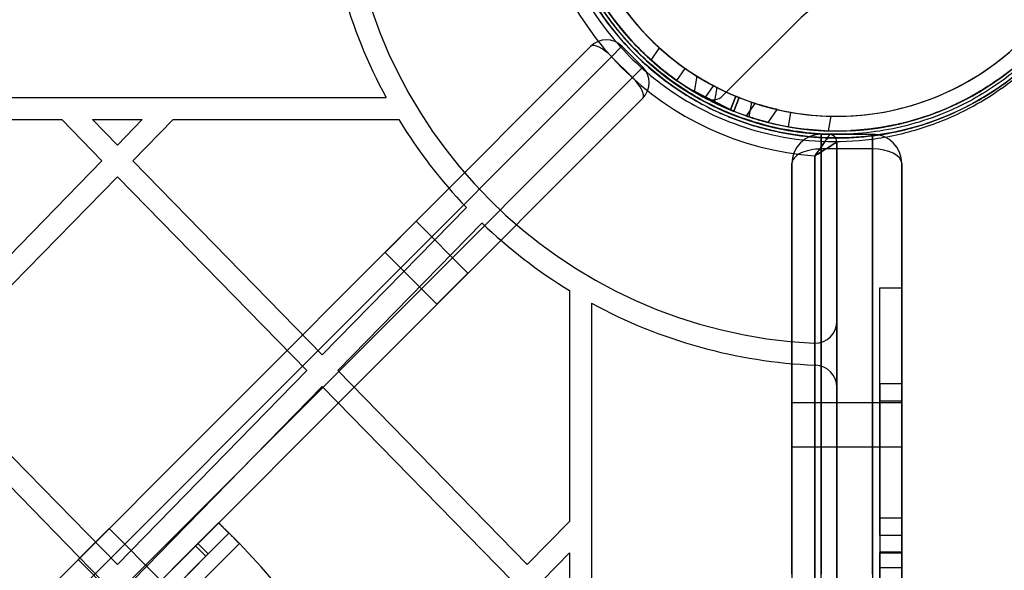
# Model space of a CAD drawing. Units: millimetres. Extents: x 18948 to 24524, y 26956 to 31760.
# Drawn here: x 21387 to 21521, y 29863 to 29938 of the extents above; entities that cross this region are included whole.
import ezdxf

# ---------------------------------------------------------------- set-up
doc = ezdxf.new("R2010")
doc.units = ezdxf.units.MM
doc.header["$LTSCALE"] = 200
doc.layers.add('OTWORY_MONTAŻOWE', color=1, linetype='Continuous')

msp = doc.modelspace()

# ---------------------------------------------------------------- linework, layer by layer
at = {"color": 7, "linetype": 'Continuous', "lineweight": 25}
for p, q in [((21482.64, 29927.93), (21493, 29938.29)), ((21464.62, 29934.66), (20824.69, 29294.73)), ((21152.43, 29622.47), (21464.62, 29934.66)), ((21468.86, 29934.66), (21467.45, 29933.24)), ((21467.45, 29933.24), (21468.86, 29934.66)), ((21468.86, 29934.66), (21471.69, 29931.83)), ((21472.83, 29932.79), (21473.99, 29934.44)), ((20826.1, 29291.9), (21467.45, 29933.24)), ((21467.45, 29933.24), (21154.55, 29620.35)), ((21470.28, 29930.41), (21467.45, 29933.24)), ((21471.69, 29931.83), (21470.28, 29930.41)), ((21470.28, 29930.41), (21471.69, 29931.83)), ((21476.37, 29929.99), (21477.51, 29931.63)), ((21470.28, 29930.41), (20828.93, 29289.07)), ((21157.38, 29617.52), (21470.28, 29930.41)), ((21479.09, 29930.58), (21478.72, 29928.47)), ((21520.56, 29930.38), (21520.57, 29930.38)), ((21478.07, 29928.86), (21478.07, 29928.86)), ((21483.89, 29925.89), (21478.07, 29928.86)), ((21480.21, 29927.62), (21481.36, 29929.28)), ((21481.5, 29926.97), (21481.86, 29929.02)), ((21516.65, 29927.88), (21518.78, 29929.16)), ((20831.76, 29287.65), (21471.69, 29927.59)), ((20859.71, 29927.66), (21436.67, 29927.66)), ((21471.69, 29927.59), (21159.5, 29615.4)), ((21478.07, 29928.86), (21482.17, 29926.64)), ((21478.21, 29928.78), (21479.11, 29928.23)), ((21484.4, 29927.85), (21483.66, 29925.99)), ((21483.67, 29925.99), (21484.41, 29927.85)), ((21484.87, 29927.66), (21484.13, 29925.8)), ((21484.87, 29927.66), (21484.13, 29925.8)), ((21484.13, 29925.8), (21484.87, 29927.66)), ((21514.84, 29926.94), (21515.99, 29927.53)), ((21487.01, 29926.88), (21485.81, 29925.18)), ((21487.01, 29926.88), (21485.81, 29925.18)), ((21486.24, 29925.03), (21486.59, 29927.02)), ((21514.36, 29926.71), (21514.36, 29926.71)), ((21484.13, 29925.8), (21484.13, 29925.8)), ((21486.7, 29924.88), (21486.07, 29925.09)), ((21486.07, 29925.09), (21487.53, 29924.63)), ((21488.77, 29924.29), (21486.7, 29924.88)), ((21488.84, 29924.27), (21490.07, 29926.03)), ((21488.84, 29924.27), (21490.07, 29926.03)), ((21491.58, 29923.68), (21491.93, 29925.65)), ((21497.07, 29923.12), (21497.42, 29925.11)), ((21351.62, 29924.66), (21392.37, 29924.66)), ((21397.87, 29919.03), (21392.37, 29924.66)), ((21396.57, 29924.66), (21403.38, 29924.66)), ((21399.97, 29921.17), (21396.57, 29924.66)), ((21403.38, 29924.66), (21399.97, 29921.17)), ((21407.57, 29924.66), (21402.07, 29919.03)), ((21407.57, 29924.66), (21438.4, 29924.66)), ((21487.46, 29924.65), (21488.7, 29924.31)), ((21487.53, 29924.63), (21487.46, 29924.65)), ((21488.7, 29924.31), (21488.77, 29924.29)), ((21507.29, 29924.21), (21507.28, 29924.21)), ((21493.69, 29923.37), (21495.24, 29923.22)), ((21494.33, 29923.3), (21493.69, 29923.37)), ((21496.54, 29923.14), (21494.33, 29923.3)), ((21495.24, 29923.22), (21495.27, 29923.22)), ((21495.27, 29923.22), (21496.57, 29923.14)), ((21496.07, 29922.66), (21503.07, 29922.66)), ((21496.07, 29920.66), (21496.07, 29922.66)), ((21496.07, 29922.66), (21496.07, 29920.66)), ((21503.07, 29922.66), (21503.07, 29920.66)), ((21503.07, 29920.66), (21503.07, 29922.66)), ((21498.19, 29300.69), (21498.19, 29921.62)), ((21498.19, 29921.62), (21498.19, 29897.18)), ((21495.19, 29894.18), (21495.19, 29919.71)), ((21495.19, 29919.71), (21495.19, 29302.6)), ((21503.07, 29920.66), (21496.07, 29920.66)), ((21496.07, 29920.66), (21496.07, 29862.66)), ((21496.07, 29301.66), (21496.07, 29920.66)), ((21503.07, 29862.66), (21503.07, 29920.66)), ((21503.07, 29920.66), (21503.07, 29301.66)), ((21397.87, 29919.03), (21372, 29892.57)), ((21427.95, 29892.57), (21402.07, 29919.03)), ((21492.07, 29862.66), (21492.07, 29918.66)), ((21492.07, 29918.66), (21492.07, 29303.66)), ((21507.07, 29303.66), (21507.07, 29918.66)), ((21507.07, 29918.66), (21507.07, 29862.66)), ((21399.97, 29916.88), (21374.09, 29890.43)), ((21425.85, 29890.43), (21399.97, 29916.88)), ((21447.62, 29912.68), (21427.95, 29892.57)), ((21449.74, 29910.56), (21430.05, 29890.43)), ((21436.53, 29906.56), (21440.77, 29910.8)), ((21447.84, 29903.73), (21440.77, 29910.8)), ((21436.53, 29906.56), (21443.6, 29899.49)), ((21443.6, 29899.49), (21447.84, 29903.73)), ((21461.69, 29901.37), (21461.69, 29869.86)), ((21504.07, 29870.31), (21504.07, 29901.71)), ((21504.07, 29867.94), (21504.07, 29901.71)), ((21504.07, 29901.71), (21507.07, 29901.71)), ((21507.07, 29870.31), (21507.07, 29901.71)), ((21507.07, 29867.94), (21507.07, 29901.71)), ((21464.69, 29899.64), (21464.69, 29322.68)), ((21498.19, 29897.18), (21498.19, 29888.17)), ((21495.19, 29891.17), (21495.19, 29894.18)), ((21399.97, 29863.97), (21374.09, 29890.43)), ((21425.85, 29890.43), (21399.97, 29863.97)), ((21455.92, 29863.97), (21430.05, 29890.43)), ((21495.19, 29331.14), (21495.19, 29891.17)), ((21495.19, 29891.17), (21495.31, 29891.17)), ((21495.31, 29891.17), (21495.19, 29891.17)), ((21504.07, 29888.68), (21504.07, 29886.33)), ((21504.07, 29888.68), (21504.07, 29870.31)), ((21504.07, 29888.68), (21507.07, 29888.68)), ((21507.07, 29888.68), (21507.07, 29870.31)), ((21507.07, 29888.68), (21507.07, 29886.33)), ((21397.87, 29861.82), (21372, 29888.28)), ((21427.95, 29888.28), (21402.07, 29861.82)), ((21453.83, 29861.82), (21427.95, 29888.28)), ((21498.19, 29888.17), (21498.19, 29334.14)), ((21507.07, 29886.05), (21492.07, 29886.05)), ((21507.07, 29886.05), (21492.07, 29886.05)), ((21492.07, 29886.05), (21492.07, 29880.05)), ((21492.07, 29886.05), (21492.07, 29880.05)), ((21504.07, 29886.33), (21504.07, 29863.52)), ((21504.07, 29886.33), (21507.07, 29886.33)), ((21507.07, 29886.33), (21507.07, 29863.52)), ((21507.07, 29886.05), (21507.07, 29880.05)), ((21507.07, 29886.05), (21507.07, 29880.05)), ((21492.07, 29880.05), (21507.07, 29880.05)), ((21492.07, 29880.05), (21507.07, 29880.05)), ((21461.69, 29869.86), (21455.92, 29863.97)), ((21507.07, 29870.31), (21504.07, 29870.31)), ((21413.8, 29869.69), (21393.82, 29849.71)), ((21394.62, 29864.65), (21398.86, 29868.9)), ((21394.62, 29864.65), (21398.86, 29868.9)), ((21405.93, 29861.83), (21398.86, 29868.9)), ((21405.93, 29861.83), (21398.86, 29868.9)), ((21413.8, 29869.69), (21410.95, 29866.85)), ((21413.8, 29869.69), (21415.21, 29868.28)), ((21415.21, 29868.28), (21395.23, 29848.3)), ((21415.21, 29868.28), (21412.37, 29865.43)), ((21504.07, 29867.94), (21504.07, 29854.88)), ((21507.07, 29867.94), (21504.07, 29867.94)), ((21507.07, 29867.94), (21507.07, 29854.88)), ((21416.63, 29866.86), (21396.65, 29846.89)), ((21410.63, 29866.52), (21396.99, 29852.89)), ((21410.95, 29866.85), (21410.63, 29866.52)), ((21412.04, 29865.11), (21410.63, 29866.52)), ((21412.37, 29865.43), (21410.95, 29866.85)), ((21394.62, 29864.65), (21401.69, 29857.58)), ((21394.62, 29864.65), (21401.69, 29857.58)), ((21412.04, 29865.11), (21398.41, 29851.47)), ((21412.37, 29865.43), (21412.04, 29865.11)), ((21461.69, 29865.57), (21458.02, 29861.82)), ((21461.69, 29865.57), (21461.69, 29858.07)), ((21507.07, 29865.66), (21504.07, 29865.66)), ((21504.07, 29830.04), (21504.07, 29865.64)), ((21504.07, 29865.58), (21504.07, 29862.58)), ((21504.07, 29865.58), (21507.07, 29865.58)), ((21507.07, 29830.04), (21507.07, 29865.64)), ((21507.07, 29865.58), (21507.07, 29862.58)), ((21504.07, 29857.08), (21504.07, 29863.52)), ((21507.07, 29863.52), (21504.07, 29863.52)), ((21507.07, 29857.08), (21507.07, 29863.52))]:
    msp.add_line(p, q, dxfattribs=at)
msp.add_circle((21498.19, 29961.16), 39, dxfattribs=at)
for centre, radius, start, end in [((21498.19, 29961.16), 36.05, 159.3257, 247.5203), ((21498.19, 29961.16), 38.55, 181.4488, 268.5512), ((21498.19, 29961.16), 38.55, 181.4488, 268.5512), ((21498.19, 29961.16), 70.05, 182.4545, 208.5699), ((21498.19, 29961.16), 70.05, 182.4545, 208.5699), ((21498.19, 29961.16), 67.05, 182.6846, 267.3154), ((21498.19, 29961.16), 67.05, 182.6846, 267.3154), ((21498.19, 29961.16), 41.55, 184.1405, 265.8595), ((21498.19, 29961.16), 41.55, 184.1405, 265.8595), ((21498.19, 29961.16), 38.05, 204.2008, 335.6602), ((21498.19, 29961.16), 36.05, 204.3681, 335.4929), ((21498.19, 29961.16), 36.05, 204.4377, 247.5154), ((21498.19, 29961.16), 38.05, 208.0665, 241.9335), ((21498.19, 29961.16), 38.05, 208.0665, 241.9335), ((21498.19, 29961.16), 38.05, 211.7103, 328.2897), ((21498.19, 29961.16), 36.05, 213.6959, 326.3041), ((21500.07, 29931.21), 10, 93.5904, 135), ((21500.07, 29931.21), 10, 93.5904, 135), ((21466.74, 29932.54), 3, 45, 135), ((21498.19, 29961.16), 36.05, 227.8293, 235), ((21469.57, 29929.71), 3, 315, 45), ((21498.19, 29961.16), 38.05, 228.208, 235), ((21498.19, 29961.16), 36.05, 235, 242.1707), ((21498.19, 29961.16), 38.05, 235, 241.792), ((21481.23, 29929.35), 2, 241.9335, 315), ((21481.23, 29929.35), 2, 241.9335, 315), ((21498.19, 29961.16), 36.05, 251.2243, 260), ((21498.19, 29961.16), 38.05, 251.689, 260), ((21498.19, 29961.16), 36.05, 260, 268.7757), ((21498.19, 29961.16), 70.05, 211.4031, 223.7864), ((21498.19, 29961.16), 70.05, 211.4031, 223.7864), ((21498.19, 29961.16), 38.05, 260, 268.311), ((21496.07, 29918.66), 4, 90, 180), ((21497.19, 29921.62), 1, 0, 88.5512), ((21497.19, 29921.62), 1, 0, 88.5512), ((21503.07, 29918.66), 4, 0, 90), ((21498.19, 29961.16), 70.05, 226.2405, 238.5969), ((21498.19, 29961.16), 70.05, 226.2405, 238.5969), ((21498.19, 29961.16), 70.05, 241.4301, 267.5455), ((21498.19, 29961.16), 70.05, 241.4301, 267.5455), ((21495.19, 29897.18), 3, 270, 0), ((21495.19, 29897.18), 3, 267.3154, 270), ((21495.19, 29897.18), 3, 267.3154, 270), ((21495.19, 29888.17), 3, 0, 87.6463), ((21335.08, 29788.65), 113, 29.6184, 43.8052), ((21335.08, 29788.65), 113, 29.6184, 43.8052)]:
    msp.add_arc(centre, radius, start, end, dxfattribs=at)
for centre, major_axis, ratio, start_param, end_param in [((21466.74, 29932.54), (-2.12, 2.12), 0.333333, 4.712389, 6.283185), ((21469.57, 29929.71), (-2.12, 2.12), 0.333333, 3.141593, 4.712389), ((21496.07, 29918.66), (4, 0), 0.5, 1.570796, 3.141593), ((21496.07, 29918.66), (4, 0), 0.5, 1.570796, 3.141593), ((21503.07, 29918.66), (4, 0), 0.5, 0, 1.570796), ((21503.07, 29918.66), (4, 0), 0.5, 0, 1.570796)]:
    msp.add_ellipse(centre, major_axis=major_axis, ratio=ratio, start_param=start_param, end_param=end_param, dxfattribs=at)
for points, knots in [([(21462.6, 29974.62), (21461.87, 29972.32), (21460.42, 29967.74), (21459.99, 29961.24), (21460.44, 29955.54), (21461.5, 29950.68), (21463.18, 29945.99), (21465.45, 29941.56), (21468.28, 29937.46), (21472.12, 29933.23), (21477.16, 29929.1), (21481.5, 29927.02), (21483.67, 29925.99)], [0, 0, 0, 0, 0.122807, 0.245614, 0.330408, 0.415201, 0.499995, 0.584789, 0.669583, 0.754377, 0.877188, 1, 1, 1, 1]), ([(21459.94, 29972.17), (21459.58, 29970.74), (21458.84, 29967.86), (21458.36, 29963.37), (21458.36, 29958.87), (21458.88, 29954.43), (21459.87, 29950.15), (21461.3, 29946.08), (21463.11, 29942.28), (21465.49, 29938.4), (21468.51, 29934.59), (21472.19, 29931.03), (21476.16, 29928.06), (21480.36, 29925.66), (21484.73, 29923.82), (21489.97, 29922.32), (21496.07, 29921.51), (21502.96, 29921.8), (21509.75, 29923.29), (21515.6, 29925.7), (21520.47, 29928.66), (21524.41, 29931.78), (21527.75, 29935.2), (21530.48, 29938.77), (21532.65, 29942.32), (21534.51, 29946.18), (21535.41, 29948.97), (21535.85, 29950.37)], [0, 0, 0, 0, 0.031077, 0.06259, 0.093867, 0.125058, 0.156508, 0.187735, 0.219133, 0.250478, 0.292213, 0.333976, 0.375418, 0.417047, 0.458804, 0.50034, 0.562901, 0.625098, 0.687346, 0.749829, 0.791284, 0.833073, 0.87472, 0.905937, 0.937397, 0.968629, 1, 1, 1, 1]), ([(21459.19, 29961.16), (21459.23, 29959.8), (21459.31, 29957.08), (21459.97, 29953.1), (21460.99, 29949.23), (21462.36, 29945.59), (21464.07, 29942.15), (21466.03, 29939), (21468.25, 29936.08), (21470.63, 29933.49), (21473.21, 29931.14), (21475.88, 29929.11), (21478.71, 29927.31), (21481.26, 29925.99), (21483.57, 29924.98), (21485.57, 29924.23), (21487.58, 29923.61), (21489.6, 29923.1), (21491.66, 29922.69), (21493.91, 29922.37), (21496.34, 29922.17), (21498.89, 29922.13), (21501.5, 29922.27), (21503.98, 29922.56), (21506.66, 29923.05), (21509.46, 29923.77), (21512.52, 29924.84), (21515.44, 29926.13), (21518.36, 29927.72), (21521.13, 29929.56), (21523.84, 29931.71), (21526.37, 29934.12), (21528.77, 29936.86), (21530.93, 29939.85), (21532.86, 29943.17), (21534.5, 29946.69), (21535.31, 29949.23), (21535.7, 29950.48)], [0, 0, 0, 0, 0.030982, 0.062456, 0.093267, 0.125061, 0.155783, 0.187813, 0.218408, 0.250517, 0.28083, 0.312826, 0.343067, 0.375289, 0.394962, 0.415794, 0.437787, 0.456608, 0.477422, 0.50023, 0.524348, 0.550285, 0.576676, 0.602275, 0.624866, 0.657761, 0.687445, 0.719746, 0.74974, 0.781964, 0.812229, 0.844394, 0.874808, 0.90693, 0.93753, 0.969318, 1, 1, 1, 1]), ([(21536.69, 29961.16), (21536.64, 29959.59), (21536.52, 29956.41), (21535.6, 29951.65), (21534.2, 29947.29), (21532.43, 29943.42), (21530.46, 29940.03), (21528.13, 29936.84), (21525.46, 29933.88), (21522.51, 29931.22), (21519.32, 29928.89), (21515.93, 29926.91), (21512.06, 29925.15), (21507.7, 29923.74), (21502.93, 29922.85), (21498.19, 29922.56), (21493.45, 29922.85), (21488.68, 29923.74), (21484.32, 29925.15), (21480.45, 29926.91), (21477.06, 29928.89), (21473.87, 29931.22), (21470.92, 29933.88), (21468.25, 29936.84), (21465.93, 29940.03), (21463.95, 29943.42), (21462.18, 29947.29), (21460.78, 29951.65), (21459.86, 29956.41), (21459.75, 29959.59), (21459.69, 29961.16)], [0, 0, 0, 0, 0.038814, 0.078831, 0.119976, 0.152137, 0.184303, 0.217149, 0.25, 0.282846, 0.315697, 0.347858, 0.380024, 0.421165, 0.461183, 0.5, 0.538813, 0.578831, 0.619976, 0.652137, 0.684303, 0.717149, 0.75, 0.782846, 0.815697, 0.847858, 0.880024, 0.921165, 0.961184, 1, 1, 1, 1]), ([(21483.66, 29925.99), (21482.55, 29926.48), (21480.33, 29927.48), (21477.12, 29929.4), (21474.04, 29931.67), (21471.14, 29934.3), (21468.54, 29937.21), (21465.84, 29940.88), (21464.38, 29943.78), (21463.5, 29945.52)], [0, 0, 0, 0, 0.12709, 0.254179, 0.389971, 0.525763, 0.661555, 0.797346, 1, 1, 1, 1]), ([(21479.09, 29930.58), (21479.1, 29930.57), (21479.13, 29930.56), (21479.34, 29930.42), (21479.66, 29930.23), (21480.08, 29929.98), (21480.56, 29929.71), (21481.05, 29929.44), (21481.47, 29929.22), (21481.75, 29929.07), (21481.88, 29929.01), (21481.85, 29929.02), (21481.68, 29929.11), (21481.38, 29929.26), (21480.98, 29929.48), (21480.52, 29929.73), (21480.03, 29930.01), (21479.59, 29930.27), (21479.27, 29930.47), (21479.11, 29930.57), (21479.1, 29930.58), (21479.09, 29930.58)], [0, 0, 0, 0, 0.049389, 0.09872, 0.149669, 0.204098, 0.261586, 0.320214, 0.377598, 0.432303, 0.484343, 0.534675, 0.584566, 0.635259, 0.687809, 0.742882, 0.800381, 0.859014, 0.91635, 0.970153, 1, 1, 1, 1]), ([(21514.48, 29926.77), (21515.1, 29927.07), (21516.16, 29927.59), (21517.61, 29928.42), (21519.03, 29929.3), (21520, 29929.98), (21520.56, 29930.38)], [0, 0, 0, 0, 0.291779, 0.500001, 0.708219, 1, 1, 1, 1]), ([(21520.57, 29930.38), (21520.2, 29930.12), (21519.57, 29929.67), (21518.65, 29929.07), (21517.72, 29928.49), (21517.04, 29928.11), (21516.65, 29927.88)], [0, 0, 0, 0, 0.291711, 0.500001, 0.708282, 1, 1, 1, 1]), ([(21520.5, 29930.33), (21520.48, 29930.32), (21520.46, 29930.3), (21520.33, 29930.21), (21520.08, 29930.03), (21519.74, 29929.79), (21519.34, 29929.52), (21518.87, 29929.21), (21518.36, 29928.89), (21518.01, 29928.68), (21517.83, 29928.57)], [0, 0, 0, 0, 0.125568, 0.248973, 0.373656, 0.500381, 0.629302, 0.749727, 0.873605, 1, 1, 1, 1]), ([(21518.78, 29929.16), (21518.92, 29929.25), (21519.2, 29929.43), (21519.58, 29929.69), (21520.01, 29929.98), (21520.33, 29930.21), (21520.45, 29930.3), (21520.48, 29930.32), (21520.5, 29930.33)], [0, 0, 0, 0, 0.169041, 0.341456, 0.500486, 0.749276, 0.873655, 1, 1, 1, 1]), ([(21517.79, 29928.54), (21517.89, 29928.61), (21518.11, 29928.74), (21518.53, 29929), (21518.9, 29929.24), (21519.19, 29929.42), (21519.34, 29929.53), (21519.41, 29929.58), (21519.44, 29929.59), (21519.45, 29929.6)], [0, 0, 0, 0, 0.125616, 0.249303, 0.499676, 0.629942, 0.74944, 0.873328, 1, 1, 1, 1]), ([(21519.45, 29929.6), (21519.44, 29929.59), (21519.41, 29929.57), (21519.31, 29929.51), (21519.13, 29929.38), (21518.83, 29929.19), (21518.42, 29928.93), (21518.07, 29928.71), (21517.89, 29928.6)], [0, 0, 0, 0, 0.125842, 0.24966, 0.374633, 0.500619, 0.750603, 1, 1, 1, 1]), ([(21482.17, 29926.64), (21481.96, 29926.74), (21481.62, 29926.9), (21481.11, 29927.16), (21480.64, 29927.39), (21480.03, 29927.72), (21479.22, 29928.17), (21478.58, 29928.55), (21478.21, 29928.78)], [0, 0, 0, 0, 0.151303, 0.250019, 0.380249, 0.500002, 0.708074, 1, 1, 1, 1]), ([(21478.72, 29928.47), (21478.73, 29928.46), (21478.76, 29928.44), (21478.98, 29928.31), (21479.3, 29928.13), (21479.72, 29927.89), (21480.2, 29927.62), (21480.69, 29927.37), (21481.1, 29927.16), (21481.39, 29927.02), (21481.52, 29926.95), (21481.49, 29926.97), (21481.31, 29927.05), (21481.01, 29927.2), (21480.61, 29927.41), (21480.14, 29927.66), (21479.66, 29927.92), (21479.22, 29928.17), (21478.9, 29928.36), (21478.74, 29928.45), (21478.72, 29928.46), (21478.72, 29928.47)], [0, 0, 0, 0, 0.0498381, 0.0996227, 0.1508787, 0.2052595, 0.2623529, 0.3204272, 0.3773812, 0.4319619, 0.4841749, 0.53486, 0.5851479, 0.6361593, 0.6888473, 0.7438, 0.8009059, 0.8589861, 0.9158885, 0.9696612, 1, 1, 1, 1]), ([(21479.11, 29928.23), (21479.43, 29928.06), (21479.99, 29927.73), (21480.77, 29927.32), (21481.5, 29926.96), (21482.2, 29926.63), (21483.02, 29926.26), (21483.58, 29926.03), (21483.89, 29925.89)], [0, 0, 0, 0, 0.204032, 0.370699, 0.499999, 0.662113, 0.809432, 1, 1, 1, 1]), ([(21484.87, 29927.66), (21484.86, 29927.66), (21484.85, 29927.66), (21484.77, 29927.7), (21484.65, 29927.74), (21484.52, 29927.8), (21484.44, 29927.83), (21484.4, 29927.85)], [0, 0, 0, 0, 0.214547, 0.429094, 0.64364, 0.858178, 1, 1, 1, 1]), ([(21484.41, 29927.85), (21484.46, 29927.82), (21484.56, 29927.78), (21484.7, 29927.72), (21484.81, 29927.68), (21484.86, 29927.66), (21484.87, 29927.66), (21484.87, 29927.66)], [0, 0, 0, 0, 0.214204, 0.428408, 0.642601, 0.856799, 1, 1, 1, 1]), ([(21484.87, 29927.66), (21484.87, 29927.66), (21484.87, 29927.66), (21484.87, 29927.66), (21484.87, 29927.66), (21484.87, 29927.66)], [0, 0, 0, 0, 0.266789, 0.734221, 1, 1, 1, 1]), ([(21517.89, 29928.6), (21517.57, 29928.41), (21517.01, 29928.08), (21516.21, 29927.64), (21515.4, 29927.21), (21514.82, 29926.93), (21514.48, 29926.77)], [0, 0, 0, 0, 0.291817, 0.5, 0.708139, 1, 1, 1, 1]), ([(21517.83, 29928.57), (21517.64, 29928.45), (21517.26, 29928.22), (21516.68, 29927.9), (21516.15, 29927.61), (21515.69, 29927.37), (21515.3, 29927.17), (21515.04, 29927.04), (21514.91, 29926.98), (21514.86, 29926.95), (21514.84, 29926.94)], [0, 0, 0, 0, 0.125402, 0.249084, 0.373836, 0.500146, 0.626064, 0.750067, 0.874034, 1, 1, 1, 1]), ([(21515.99, 29927.53), (21516.01, 29927.54), (21516.04, 29927.55), (21516.14, 29927.61), (21516.37, 29927.73), (21516.73, 29927.93), (21517.06, 29928.11), (21517.42, 29928.32), (21517.66, 29928.47), (21517.79, 29928.54)], [0, 0, 0, 0, 0.124811, 0.249271, 0.498857, 0.62536, 0.749386, 0.873338, 1, 1, 1, 1]), ([(21487.01, 29926.88), (21487.03, 29926.88), (21487.06, 29926.87), (21487.3, 29926.79), (21487.65, 29926.68), (21488.12, 29926.54), (21488.64, 29926.39), (21489.17, 29926.25), (21489.64, 29926.13), (21489.96, 29926.06), (21490.1, 29926.03), (21490.06, 29926.03), (21489.87, 29926.08), (21489.54, 29926.16), (21489.1, 29926.27), (21488.58, 29926.41), (21488.03, 29926.56), (21487.55, 29926.71), (21487.2, 29926.82), (21487.03, 29926.88), (21487.02, 29926.88), (21487.01, 29926.88)], [0, 0, 0, 0, 0.050355, 0.10068, 0.151861, 0.205173, 0.261082, 0.319149, 0.377662, 0.434043, 0.486554, 0.535829, 0.58427, 0.634392, 0.687774, 0.74451, 0.80306, 0.861019, 0.916566, 0.969313, 1, 1, 1, 1]), ([(21487.01, 29926.88), (21487.03, 29926.88), (21487.06, 29926.87), (21487.3, 29926.79), (21487.65, 29926.68), (21488.12, 29926.54), (21488.64, 29926.39), (21489.17, 29926.25), (21489.64, 29926.13), (21489.96, 29926.06), (21490.1, 29926.03), (21490.06, 29926.03), (21489.87, 29926.08), (21489.54, 29926.16), (21489.1, 29926.27), (21488.58, 29926.41), (21488.03, 29926.56), (21487.55, 29926.71), (21487.2, 29926.82), (21487.03, 29926.88), (21487.02, 29926.88), (21487.01, 29926.88)], [0, 0, 0, 0, 0.050355, 0.10068, 0.151861, 0.205173, 0.261082, 0.319149, 0.377662, 0.434043, 0.486554, 0.535829, 0.58427, 0.634392, 0.687774, 0.74451, 0.80306, 0.861019, 0.916566, 0.969313, 1, 1, 1, 1]), ([(21483.66, 29925.99), (21483.72, 29925.97), (21483.82, 29925.92), (21483.96, 29925.87), (21484.06, 29925.83), (21484.12, 29925.8), (21484.13, 29925.8), (21484.13, 29925.8)], [0, 0, 0, 0, 0.214539, 0.429078, 0.643607, 0.858141, 1, 1, 1, 1]), ([(21484.13, 29925.8), (21484.13, 29925.8), (21484.12, 29925.8), (21484.04, 29925.84), (21483.92, 29925.88), (21483.79, 29925.94), (21483.7, 29925.97), (21483.67, 29925.99)], [0, 0, 0, 0, 0.214179, 0.428357, 0.642534, 0.856705, 1, 1, 1, 1]), ([(21485.81, 29925.18), (21485.83, 29925.17), (21485.86, 29925.16), (21486.1, 29925.08), (21486.46, 29924.96), (21486.91, 29924.81), (21487.43, 29924.66), (21487.96, 29924.51), (21488.41, 29924.38), (21488.73, 29924.3), (21488.87, 29924.27), (21488.83, 29924.28), (21488.64, 29924.32), (21488.31, 29924.41), (21487.87, 29924.53), (21487.36, 29924.68), (21486.82, 29924.84), (21486.35, 29924.99), (21486, 29925.11), (21485.84, 29925.17), (21485.82, 29925.17), (21485.81, 29925.18)], [0, 0, 0, 0, 0.050704, 0.101381, 0.152833, 0.206207, 0.261906, 0.319508, 0.377471, 0.433524, 0.486153, 0.535901, 0.584889, 0.635388, 0.688822, 0.745246, 0.803258, 0.860729, 0.916063, 0.968913, 1, 1, 1, 1]), ([(21485.81, 29925.18), (21485.83, 29925.17), (21485.86, 29925.16), (21486.1, 29925.08), (21486.46, 29924.96), (21486.91, 29924.81), (21487.43, 29924.66), (21487.96, 29924.51), (21488.41, 29924.38), (21488.73, 29924.3), (21488.87, 29924.27), (21488.83, 29924.28), (21488.64, 29924.32), (21488.31, 29924.41), (21487.87, 29924.53), (21487.36, 29924.68), (21486.82, 29924.84), (21486.35, 29924.99), (21486, 29925.11), (21485.84, 29925.17), (21485.82, 29925.17), (21485.81, 29925.18)], [0, 0, 0, 0, 0.0507039, 0.1013807, 0.1528331, 0.2062071, 0.2619057, 0.3195082, 0.3774707, 0.4335239, 0.4861526, 0.5359007, 0.5848894, 0.6353884, 0.6888221, 0.7452457, 0.8032583, 0.8607293, 0.916063, 0.9689131, 1, 1, 1, 1]), ([(21501.36, 29923.24), (21501.37, 29923.24), (21501.38, 29923.24), (21501.46, 29923.25), (21501.64, 29923.26), (21501.95, 29923.29), (21502.35, 29923.33), (21502.9, 29923.4), (21503.33, 29923.45), (21503.54, 29923.48)], [0, 0, 0, 0, 0.169591, 0.335891, 0.500197, 0.625145, 0.750099, 0.875053, 1, 1, 1, 1]), ([(21503.44, 29923.47), (21503.59, 29923.49), (21503.89, 29923.53), (21504.47, 29923.63), (21505.15, 29923.75), (21505.85, 29923.88), (21506.36, 29923.99), (21506.72, 29924.07), (21506.93, 29924.12), (21507.03, 29924.15), (21507.04, 29924.15), (21507.05, 29924.15)], [0, 0, 0, 0, 0.0626967, 0.1249631, 0.2498164, 0.3725337, 0.4995114, 0.6200479, 0.7501561, 0.8750346, 1, 1, 1, 1]), ([(21505.43, 29923.8), (21505.38, 29923.79), (21505.29, 29923.77), (21505.09, 29923.74), (21504.81, 29923.69), (21504.45, 29923.62), (21504.04, 29923.56), (21503.71, 29923.51), (21503.48, 29923.48)], [0, 0, 0, 0, 0.126461, 0.251792, 0.499812, 0.627303, 0.750387, 1, 1, 1, 1]), ([(21507.05, 29924.15), (21507.05, 29924.15), (21507.03, 29924.15), (21506.95, 29924.13), (21506.75, 29924.08), (21506.4, 29924), (21505.9, 29923.89), (21505.22, 29923.76), (21504.54, 29923.64), (21503.96, 29923.55), (21503.67, 29923.5), (21503.52, 29923.48)], [0, 0, 0, 0, 0.124983, 0.249852, 0.375287, 0.500469, 0.628291, 0.750174, 0.875017, 0.937283, 1, 1, 1, 1]), ([(21503.54, 29923.48), (21503.65, 29923.5), (21503.86, 29923.53), (21504.28, 29923.6), (21504.74, 29923.67), (21505.16, 29923.75), (21505.46, 29923.81), (21505.68, 29923.85), (21505.78, 29923.87), (21505.79, 29923.87), (21505.8, 29923.87)], [0, 0, 0, 0, 0.062947, 0.125126, 0.250048, 0.37496, 0.499893, 0.664082, 0.830208, 1, 1, 1, 1]), ([(21505.8, 29923.87), (21505.79, 29923.87), (21505.78, 29923.87), (21505.65, 29923.84), (21505.5, 29923.82), (21505.43, 29923.8)], [0, 0, 0, 0, 0.338376, 0.659622, 1, 1, 1, 1]), ([(21497.22, 29922.62), (21497.2, 29922.6), (21497.17, 29922.56), (21496.95, 29922.22), (21496.53, 29921.61), (21495.99, 29920.82), (21495.54, 29920.2), (21495.33, 29919.91), (21495.25, 29919.79), (21495.21, 29919.75), (21495.2, 29919.73), (21495.19, 29919.72), (21495.19, 29919.71)], [0, 0, 0, 0, 0.156562, 0.307574, 0.509737, 0.772465, 0.911115, 0.963561, 0.984942, 0.993767, 0.99785, 1, 1, 1, 1]), ([(21495.19, 29919.71), (21495.19, 29919.72), (21495.2, 29919.73), (21495.21, 29919.75), (21495.25, 29919.79), (21495.33, 29919.91), (21495.54, 29920.2), (21495.99, 29920.82), (21496.53, 29921.61), (21496.95, 29922.22), (21497.17, 29922.56), (21497.2, 29922.6), (21497.22, 29922.62)], [0, 0, 0, 0, 0.00215, 0.006233, 0.015058, 0.036439, 0.088885, 0.227535, 0.490263, 0.692426, 0.843438, 1, 1, 1, 1]), ([(21496.57, 29923.14), (21496.56, 29923.14), (21496.56, 29923.14), (21496.55, 29923.14), (21496.54, 29923.14), (21496.54, 29923.14), (21496.54, 29923.14)], [0, 0, 0, 0, 0.29165, 0.5, 0.708317, 1, 1, 1, 1]), ([(21503.52, 29923.48), (21503.37, 29923.46), (21503.08, 29923.42), (21502.5, 29923.35), (21501.83, 29923.28), (21501.16, 29923.22), (21500.68, 29923.19), (21500.35, 29923.17), (21500.17, 29923.16), (21500.09, 29923.15), (21500.07, 29923.15), (21500.07, 29923.15)], [0, 0, 0, 0, 0.062754, 0.125002, 0.249864, 0.374739, 0.499597, 0.618664, 0.75016, 0.875108, 1, 1, 1, 1]), ([(21500.07, 29923.15), (21500.07, 29923.15), (21500.08, 29923.15), (21500.16, 29923.16), (21500.34, 29923.17), (21500.65, 29923.19), (21501.12, 29923.22), (21501.77, 29923.27), (21502.44, 29923.34), (21503.01, 29923.41), (21503.3, 29923.45), (21503.44, 29923.47)], [0, 0, 0, 0, 0.124938, 0.249851, 0.380555, 0.500386, 0.625258, 0.750121, 0.874998, 0.937246, 1, 1, 1, 1]), ([(21503.48, 29923.48), (21503.38, 29923.46), (21503.17, 29923.43), (21502.76, 29923.38), (21502.31, 29923.33), (21501.91, 29923.29), (21501.61, 29923.26), (21501.44, 29923.25), (21501.37, 29923.24), (21501.36, 29923.24), (21501.36, 29923.24)], [0, 0, 0, 0, 0.062929, 0.125111, 0.250047, 0.36908, 0.499913, 0.664252, 0.83039, 1, 1, 1, 1]), ([(21498.19, 29921.62), (21498.17, 29921.6), (21498.13, 29921.58), (21497.78, 29921.35), (21497.16, 29920.95), (21496.35, 29920.44), (21495.71, 29920.03), (21495.4, 29919.84), (21495.28, 29919.77), (21495.23, 29919.74), (21495.2, 29919.72), (21495.19, 29919.72), (21495.19, 29919.71)], [0, 0, 0, 0, 0.156315, 0.307261, 0.509608, 0.772613, 0.909641, 0.962721, 0.984554, 0.993599, 0.997854, 1, 1, 1, 1]), ([(21495.19, 29919.71), (21495.19, 29919.72), (21495.2, 29919.72), (21495.23, 29919.74), (21495.28, 29919.77), (21495.4, 29919.84), (21495.71, 29920.03), (21496.35, 29920.44), (21497.16, 29920.95), (21497.78, 29921.35), (21498.13, 29921.58), (21498.17, 29921.6), (21498.19, 29921.62)], [0, 0, 0, 0, 0.002146, 0.006401, 0.015446, 0.037279, 0.090359, 0.227387, 0.490392, 0.692739, 0.843685, 1, 1, 1, 1])]:
    msp.add_open_spline(points, degree=3, knots=knots, dxfattribs=at)
for points in [[(21507.28, 29924.21), (21508.49, 29924.54), (21510.92, 29925.2), (21513.21, 29926.21), (21514.36, 29926.71)], [(21514.36, 29926.71), (21513.21, 29926.21), (21510.92, 29925.2), (21508.5, 29924.54), (21507.29, 29924.21)], [(21413.8, 29869.69), (21413.81, 29869.68), (21413.83, 29869.66), (21414, 29869.49), (21414.26, 29869.23), (21414.61, 29868.88), (21415.05, 29868.45), (21415.54, 29867.95), (21416.07, 29867.42), (21416.44, 29867.05), (21416.63, 29866.86)], [(21415.21, 29868.28), (21415.22, 29868.27), (21415.23, 29868.26), (21415.31, 29868.18), (21415.44, 29868.05), (21415.62, 29867.87), (21415.84, 29867.66), (21416.08, 29867.41), (21416.35, 29867.14), (21416.53, 29866.96), (21416.63, 29866.86)]]:
    msp.add_open_spline(points, degree=3, dxfattribs=at)
at = {"layer": 'OTWORY_MONTAŻOWE'}
msp.add_circle((21498.19, 29961.16), 200, dxfattribs=at)

doc.saveas('drawing.dxf')
